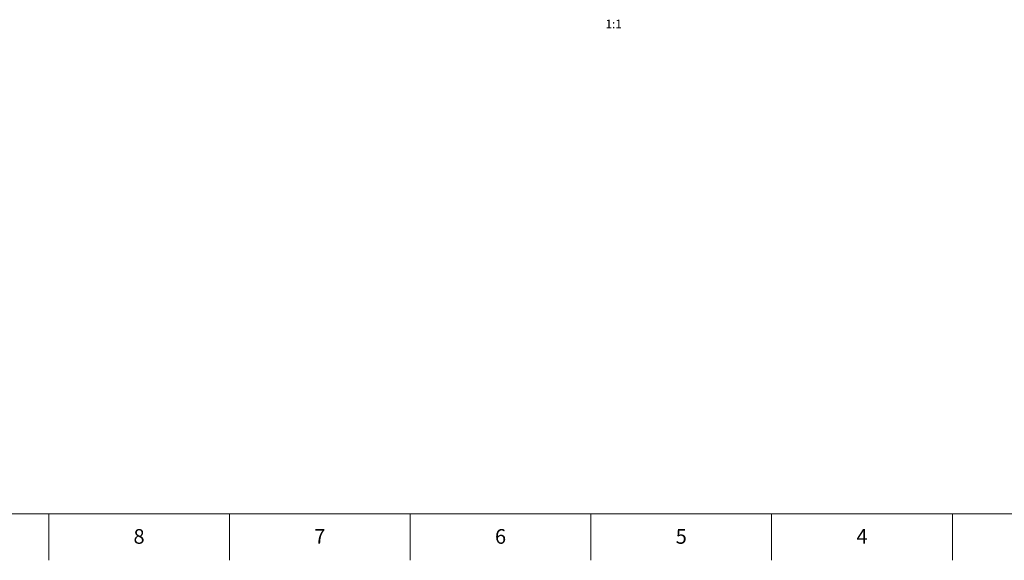
# Model space of a CAD drawing. Units: millimetres. Extents: x 2 to 1189, y 1 to 840.
# Drawn here: x 584 to 987, y 1 to 222 of the extents above; entities that cross this region are included whole.
import ezdxf

# ---------------------------------------------------------------- set-up
doc = ezdxf.new("R2010")
doc.units = ezdxf.units.MM
doc.header["$LTSCALE"] = 12.7
for name, color, linetype, lineweight in [('ANNOTATION_TEXT', 7, 'Continuous', 25), ('BORDER_FRAME', 7, 'Continuous', 15), ('BORDER_ZONES', 7, 'Continuous', 15)]:
    doc.layers.add(name, color=color, linetype=linetype, lineweight=lineweight)
doc.styles.add('Onshape-Standard', font='NotoSans-Regular.ttf')
doc.styles.add('Onshape-Standard-View-Label', font='NotoSans-Regular.ttf', dxfattribs={"height": 3.5})

msp = doc.modelspace()

# ---------------------------------------------------------------- linework, layer by layer
at = {"layer": 'BORDER_FRAME'}
msp.add_line((1170, 20), (21, 20), dxfattribs=at)
at = {"layer": 'BORDER_ZONES'}
for p, q in [((595.5, 20), (595.5, 1)), ((669.5, 20), (669.5, 1)), ((743.5, 20), (743.5, 1)), ((817.5, 20), (817.5, 1)), ((891.5, 20), (891.5, 1)), ((965.5, 20), (965.5, 1))]:
    msp.add_line(p, q, dxfattribs=at)

# ---------------------------------------------------------------- texts
at = {"layer": 'ANNOTATION_TEXT', "color": 7, "insert": (826.277, 222.34), "char_height": 3.5, "attachment_point": 2, "style": 'Onshape-Standard-View-Label'}
msp.add_mtext(' 1:1', dxfattribs=at)
at = {"layer": 'BORDER_ZONES', "char_height": 6, "attachment_point": 5, "style": 'Onshape-Standard'}
for s, insert in [('8', (632.5, 10)), ('7', (706.5, 10)), ('6', (780.5, 10)), ('5', (854.5, 10)), ('4', (928.5, 10))]:
    msp.add_mtext(s, dxfattribs=dict(at, insert=insert))

doc.saveas('drawing.dxf')
